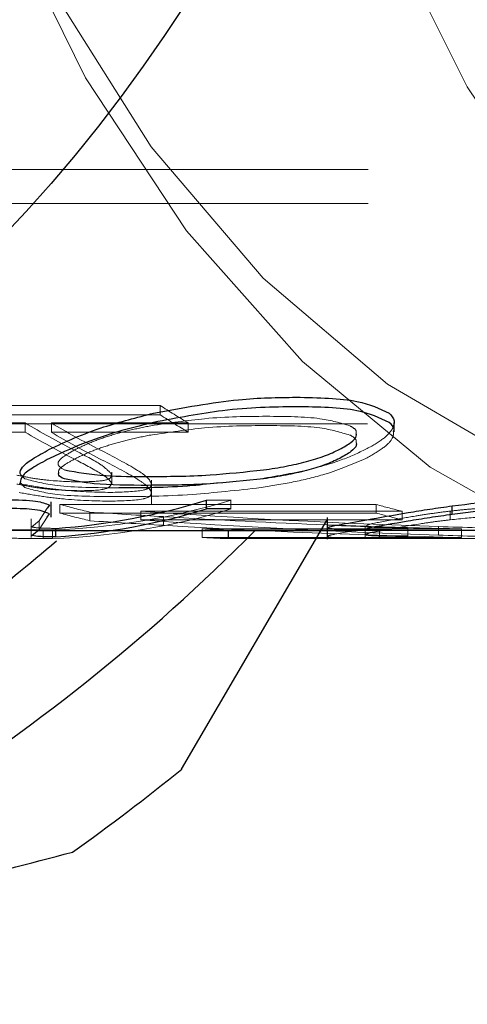
# Model space of a CAD drawing. Units: millimetres. Extents: x 184 to 830, y 10 to 541.
# Drawn here: x 635 to 636, y 527 to 528 of the extents above; entities that cross this region are included whole.
import ezdxf

# ---------------------------------------------------------------- set-up
doc = ezdxf.new("R2010")
doc.units = ezdxf.units.MM
doc.linetypes.add('HIDDEN', pattern=[1.905, 1.27, -0.635])

msp = doc.modelspace()

# ---------------------------------------------------------------- linework, layer by layer
at = {"color": 7, "linetype": 'HIDDEN', "lineweight": 18}
for p, q in [((634.6263, 527.7445), (637.3472, 527.7445)), ((634.6263, 527.7045), (637.3472, 527.7045)), ((635.6521, 527.4673), (635.2809, 527.4673)), ((635.6521, 527.4563), (635.6521, 527.4673)), ((635.2809, 527.4563), (635.6521, 527.4563)), ((634.6256, 527.4455), (636.8883, 527.4455)), ((635.3446, 527.4467), (635.4937, 527.4467)), ((635.4937, 527.4358), (635.3446, 527.4358)), ((635.4937, 527.4358), (635.4937, 527.4467)), ((635.5245, 527.4467), (635.6851, 527.4467)), ((635.5245, 527.4358), (635.5245, 527.4467)), ((635.6851, 527.4358), (635.5245, 527.4358)), ((635.6851, 527.4358), (635.6851, 527.4467)), ((635.5955, 527.375), (635.5955, 527.389)), ((635.642, 527.3517), (635.642, 527.3795)), ((635.7706, 527.3812), (635.7236, 527.3765)), ((635.4881, 527.3768), (635.4935, 527.3708)), ((635.6416, 527.3661), (635.6416, 527.3765)), ((635.7066, 527.3559), (635.7353, 527.3559)), ((635.7353, 527.3457), (635.7353, 527.3559)), ((635.5197, 527.3464), (635.5101, 527.3317)), ((635.9058, 527.351), (635.5345, 527.351)), ((635.5345, 527.3408), (635.5345, 527.351)), ((635.9058, 527.3408), (635.9058, 527.351)), ((635.5009, 527.3341), (635.5009, 527.3121)), ((635.5101, 527.3317), (635.5016, 527.3246)), ((635.5101, 527.3216), (635.5197, 527.3362)), ((635.5101, 527.3216), (635.5101, 527.3317)), ((635.5345, 527.3408), (635.9058, 527.3408)), ((635.5695, 527.3319), (635.5695, 527.342)), ((635.6295, 527.3431), (635.9362, 527.3431)), ((635.6295, 527.3329), (635.6295, 527.3431)), ((635.9362, 527.3329), (635.6295, 527.3329)), ((635.6562, 527.3265), (635.6562, 527.3366)), ((635.9362, 527.3329), (635.9362, 527.3431)), ((635.9924, 527.3329), (635.9924, 527.3431)), ((635.2656, 527.3205), (635.5088, 527.3205)), ((635.5149, 527.311), (635.5149, 527.321)), ((635.526, 527.311), (635.526, 527.321)), ((636.006, 527.3223), (635.7013, 527.3223)), ((635.7013, 527.3123), (635.7013, 527.3223)), ((635.7322, 527.3208), (636.1035, 527.3208)), ((635.7322, 527.3205), (635.7322, 527.3208)), ((635.8818, 527.3205), (636.1251, 527.3205)), ((635.8928, 527.3258), (635.8928, 527.3126)), ((635.9095, 527.3213), (635.8928, 527.3215)), ((635.9095, 527.3113), (635.9095, 527.3213)), ((635.943, 527.3135), (635.943, 527.3235)), ((635.9788, 527.3149), (635.9788, 527.325)), ((636.006, 527.3123), (636.006, 527.3223)), ((635.7013, 527.3123), (636.006, 527.3123)), ((636.1035, 527.3108), (635.7322, 527.3108))]:
    msp.add_line(p, q, dxfattribs=at)
at = {"color": 7, "linetype": 'Continuous', "lineweight": 25}
for p, q in [((635.9268, 527.4361), (635.9268, 527.4469)), ((635.7066, 527.3457), (635.7066, 527.3559)), ((635.5222, 527.3502), (635.5197, 527.3464)), ((635.5244, 527.3362), (635.5244, 527.3541)), ((635.7353, 527.3457), (635.7066, 527.3457)), ((635.9949, 527.3391), (635.9949, 527.3493)), ((635.5197, 527.3362), (635.5222, 527.3401)), ((635.6774, 527.0401), (635.8483, 527.333)), ((635.8483, 527.3357), (635.8483, 527.3102)), ((635.5016, 527.3146), (635.5101, 527.3216)), ((635.5088, 527.3205), (635.8818, 527.3205)), ((635.5298, 527.3128), (635.5298, 527.3228)), ((635.7322, 527.3108), (635.7322, 527.3205)), ((635.8945, 527.3258), (635.8934, 527.3251)), ((635.9244, 527.3237), (635.943, 527.3235))]:
    msp.add_line(p, q, dxfattribs=at)
at = {"color": 7, "linetype": 'HIDDEN', "lineweight": 18, "flags": 128}
for points in [[(637.0651, 527.0455), (636.9487, 527.0528), (636.7678, 527.0933), (636.5926, 527.1686), (636.4264, 527.2774), (636.2724, 527.4176), (636.1335, 527.5864), (636.0124, 527.7806), (635.9114, 527.9966), (635.8324, 528.2302), (635.7769, 528.477), (635.746, 528.7323)], [(636.9414, 527.2205), (636.9208, 527.2208), (636.7481, 527.2426), (636.5794, 527.2994), (636.4183, 527.3899), (636.2681, 527.5122), (636.1318, 527.6639), (636.0124, 527.8416), (635.9123, 528.0418), (635.8336, 528.2603), (635.778, 528.4926), (635.7466, 528.7337)], [(636.4287, 527.3205), (636.4124, 527.3207), (636.2425, 527.3424), (636.0767, 527.3999), (635.919, 527.4921), (635.7729, 527.6167), (635.6417, 527.7711), (635.5284, 527.9515), (635.4356, 528.154)], [(636.4994, 527.2205), (636.4726, 527.221), (636.2995, 527.2442), (636.1305, 527.3026), (635.9692, 527.3948), (635.8191, 527.519), (635.6832, 527.6725), (635.5644, 527.8522), (635.4651, 528.0542)]]:
    msp.add_lwpolyline(points, dxfattribs=at)
at = {"color": 7, "linetype": 'Continuous', "lineweight": 25}
msp.add_circle((634.1463, 528.9205), 1.8222, dxfattribs=at)
at = {"color": 7, "linetype": 'HIDDEN', "lineweight": 18}
msp.add_circle((634.1463, 528.9205), 1.5, dxfattribs=at)
for centre, radius, start, end in [((634.1463, 528.9205), 1.35, 231.1111, 148.8889), ((634.1463, 528.9205), 1.35, 211.1111, 128.8889), ((634.1463, 528.9205), 1.385, 160, 40), ((634.1463, 528.9205), 1.55, 292.5, 337.5), ((634.1463, 528.9205), 1.55, 292.5, 337.5), ((636.1999, 528.3081), 1.0035, 236.9148, 239.1357), ((636.199, 528.302), 1.0071, 237.1123, 239.3205), ((635.9885, 528.2743), 0.9642, 239.1253, 243.0246), ((635.9879, 528.2684), 0.9681, 239.3103, 243.1873), ((636.0194, 528.2745), 0.9645, 239.1257, 242.9734), ((636.0187, 528.2686), 0.9684, 239.3107, 243.1364), ((635.4971, 528.139), 0.8185, 272.027, 286.9225), ((635.4971, 528.1338), 0.8234, 272.0136, 286.8177), ((635.7607, 528.1586), 0.8387, 254.357, 256.8265), ((636.1321, 528.1594), 0.8396, 254.3578, 256.5068), ((635.7606, 528.1534), 0.8434, 254.4531, 256.9076), ((636.132, 528.1542), 0.8443, 254.4539, 256.5899), ((635.7543, 528.1219), 0.8014, 266.2071, 268.4245), ((635.874, 528.1231), 0.8026, 272.5378, 274.9343), ((635.7543, 528.1169), 0.8064, 266.2307, 268.4343), ((635.874, 528.1181), 0.8076, 272.5221, 274.9037)]:
    msp.add_arc(centre, radius, start, end, dxfattribs=at)
at = {"color": 7, "linetype": 'Continuous', "lineweight": 25}
for centre, radius, start, end in [((635.4676, 528.1426), 0.8222, 274.3411, 286.9016), ((635.4676, 528.1375), 0.8271, 274.3135, 286.7972), ((634.1463, 528.9205), 2.275, 288.5502, 315.3079), ((634.1463, 528.9205), 2.125, 303.8555, 310.6462), ((634.1463, 528.9205), 2.425, 305.3471, 309.1546)]:
    msp.add_arc(centre, radius, start, end, dxfattribs=at)
at = {"color": 7, "linetype": 'HIDDEN', "lineweight": 18}
for centre, major_axis, ratio, start_param, end_param in [((636.2178, 528.9205), (3.9713, 0), 0.402886, 4.548411, 4.570485), ((636.2178, 528.9205), (3.9962, 0), 0.402886, 4.549439, 4.571372), ((636.2589, 528.9205), (3.7631, 0), 0.425182, 4.544348, 4.637897), ((636.2589, 528.9205), (3.7866, 0), 0.425182, 4.545402, 4.63836), ((636.1791, 528.9205), (3.6976, 0), 0.432715, 4.570485, 4.622788), ((634.9239, 528.9205), (24.8902, 0), 0.064282, 4.736138, 4.736584), ((636.1791, 528.9205), (3.7207, 0), 0.432715, 4.571372, 4.665843), ((636.1791, 528.9205), (3.6976, 0), 0.432715, 4.634878, 4.665552), ((636.2494, 528.9205), (3.6365, 0), 0.439978, 4.637897, 4.662878), ((634.9239, 528.9205), (25.0457, 0), 0.064282, 4.735991, 4.736433), ((636.2494, 528.9205), (3.6593, 0), 0.439978, 4.63836, 4.663185)]:
    msp.add_ellipse(centre, major_axis=major_axis, ratio=ratio, start_param=start_param, end_param=end_param, dxfattribs=at)
at = {"color": 7, "linetype": 'Continuous', "lineweight": 25}
msp.add_ellipse((636.1791, 528.9205), major_axis=(3.6976, 0), ratio=0.432715, start_param=4.622788, end_param=4.634878, dxfattribs=at)
for points, knots in [([(633.025, 528.0998), (633.0181, 528.107), (632.9643, 528.1634), (632.9871, 528.1542), (632.7552, 528.5875), (632.7397, 528.9646), (632.8084, 529.3855), (633.0042, 529.753), (633.2969, 530.0513), (633.6645, 530.2499), (634.074, 530.3327), (634.4899, 530.2922), (634.8757, 530.1319), (635.1979, 529.8658), (635.4282, 529.5172), (635.5466, 529.1165), (635.5428, 528.6987), (635.417, 528.3003), (635.1803, 527.956), (634.8532, 527.6959), (634.4646, 527.5428), (634.0477, 527.5097), (633.6413, 527.601), (633.2718, 527.8026), (633.0942, 528.0145), (633.0054, 528.1205)], [0, 0, 0, 0, 0.003213, 0.025122, 0.071545, 0.117967, 0.16439, 0.210813, 0.257236, 0.303659, 0.350082, 0.396505, 0.442928, 0.48935, 0.535773, 0.582196, 0.628619, 0.675042, 0.721465, 0.767888, 0.814311, 0.860733, 0.907156, 0.953578, 1, 1, 1, 1]), ([(633.2506, 527.8531), (633.1527, 527.9507), (632.9569, 528.146), (632.7881, 528.5315), (632.7322, 528.9443), (632.8012, 529.3568), (632.9874, 529.7307), (633.2747, 530.0341), (633.6382, 530.2401), (634.046, 530.331), (634.4626, 530.2987), (634.8515, 530.1461), (635.1789, 529.8865), (635.4161, 529.5426), (635.5425, 529.1443), (635.5469, 528.7265), (635.4291, 528.3257), (635.1992, 527.9768), (634.8776, 527.7102), (634.577, 527.5852), (634.3521, 527.5399), (634.206, 527.5265), (634.0679, 527.5235), (633.9782, 527.5417), (633.9425, 527.549)], [0, 0, 0, 0, 0.051722, 0.103444, 0.155166, 0.206888, 0.25861, 0.310333, 0.362055, 0.413777, 0.465499, 0.517221, 0.568943, 0.620665, 0.672387, 0.724109, 0.775831, 0.827554, 0.879276, 0.930998, 0.948295, 0.965592, 0.986287, 1, 1, 1, 1]), ([(633.6697, 527.6111), (633.747, 527.5885), (633.9013, 527.5433), (634.143, 527.5275), (634.3825, 527.5506), (634.6141, 527.6153), (634.8305, 527.7185), (635.0253, 527.8571), (635.1929, 528.0269), (635.3284, 528.2226), (635.4278, 528.4381), (635.4884, 528.667), (635.5086, 528.9023), (635.4879, 529.1369), (635.4272, 529.3639), (635.3285, 529.5765), (635.195, 529.7684), (635.0308, 529.934), (634.841, 530.0684), (634.6314, 530.1678), (634.4083, 530.2294), (634.1786, 530.2515), (633.9491, 530.2337), (633.7267, 530.1768), (633.518, 530.0826), (633.3291, 529.9541), (633.1657, 529.7954), (633.0325, 529.6114), (632.9332, 529.4076), (632.8708, 529.1905), (632.8467, 528.9663), (632.8622, 528.7422), (632.9136, 528.5234), (632.9783, 528.3893), (633.0107, 528.3224)], [0, 0, 0, 0, 0.032493, 0.064906, 0.097238, 0.12949, 0.161662, 0.193754, 0.225766, 0.257698, 0.289549, 0.32132, 0.353011, 0.384622, 0.416153, 0.447603, 0.478973, 0.510263, 0.541473, 0.572603, 0.603653, 0.634622, 0.665511, 0.69632, 0.727049, 0.757698, 0.788266, 0.818754, 0.849162, 0.87949, 0.909738, 0.939905, 0.969993, 1, 1, 1, 1]), ([(635.6444, 527.4582), (635.679, 527.4646), (635.741, 527.476), (635.79, 527.4766), (635.8116, 527.4769)], [0, 0, 0, 0, 0.558307, 1, 1, 1, 1]), ([(635.8116, 527.4769), (635.8377, 527.4764), (635.885, 527.4756), (635.9098, 527.4635), (635.9209, 527.4582)], [0, 0, 0, 0, 0.553034, 1, 1, 1, 1]), ([(635.8116, 527.4658), (635.7842, 527.4653), (635.7347, 527.4646), (635.6723, 527.4526), (635.6444, 527.4472)], [0, 0, 0, 0, 0.553811, 1, 1, 1, 1]), ([(635.9209, 527.4472), (635.9098, 527.4526), (635.885, 527.4645), (635.8377, 527.4653), (635.8116, 527.4658)], [0, 0, 0, 0, 0.446909, 1, 1, 1, 1]), ([(635.5225, 527.4158), (635.5317, 527.4202), (635.5502, 527.4291), (635.5929, 527.445), (635.6248, 527.4532), (635.6444, 527.4582)], [0, 0, 0, 0, 0.280167, 0.559185, 1, 1, 1, 1]), ([(635.9209, 527.4582), (635.9235, 527.4554), (635.9285, 527.45), (635.9258, 527.4428), (635.9245, 527.4393)], [0, 0, 0, 0, 0.522937, 1, 1, 1, 1]), ([(635.6444, 527.4472), (635.632, 527.4442), (635.6075, 527.4382), (635.5627, 527.4238), (635.5377, 527.4122), (635.5225, 527.4051)], [0, 0, 0, 0, 0.282657, 0.563577, 1, 1, 1, 1]), ([(635.9261, 527.4361), (635.9263, 527.4369), (635.9276, 527.4413), (635.9239, 527.4446), (635.9209, 527.4472)], [0, 0, 0, 0, 0.1790906, 1, 1, 1, 1]), ([(635.863, 527.4158), (635.8677, 527.4185), (635.8771, 527.4238), (635.883, 527.4302), (635.8824, 527.4331), (635.8822, 527.434)], [0, 0, 0, 0, 0.414913, 0.817247, 1, 1, 1, 1]), ([(635.4935, 527.3812), (635.4911, 527.3831), (635.4865, 527.3867), (635.4894, 527.3945), (635.501, 527.4042), (635.5152, 527.4118), (635.5225, 527.4158)], [0, 0, 0, 0, 0.261905, 0.500974, 0.743533, 1, 1, 1, 1]), ([(635.7736, 527.3916), (635.7824, 527.3929), (635.7989, 527.3954), (635.8236, 527.401), (635.846, 527.4078), (635.8572, 527.4131), (635.863, 527.4158)], [0, 0, 0, 0, 0.280971, 0.527428, 0.759258, 1, 1, 1, 1]), ([(635.8822, 527.4232), (635.8824, 527.4223), (635.883, 527.4195), (635.8771, 527.4131), (635.8677, 527.4078), (635.863, 527.4051)], [0, 0, 0, 0, 0.182803, 0.585138, 1, 1, 1, 1]), ([(635.5225, 527.4051), (635.5152, 527.4012), (635.501, 527.3936), (635.489, 527.3839), (635.4884, 527.3792), (635.4881, 527.3768)], [0, 0, 0, 0, 0.348083, 0.677412, 1, 1, 1, 1]), ([(635.863, 527.4051), (635.8572, 527.4025), (635.846, 527.3972), (635.8236, 527.3904), (635.7989, 527.3849), (635.7824, 527.3824), (635.7736, 527.3811)], [0, 0, 0, 0, 0.240674, 0.472474, 0.718953, 1, 1, 1, 1]), ([(635.5399, 527.3916), (635.5547, 527.3888), (635.5813, 527.3839), (635.6209, 527.3838), (635.6383, 527.3838)], [0, 0, 0, 0, 0.559875, 1, 1, 1, 1]), ([(635.6383, 527.3838), (635.6614, 527.3839), (635.7018, 527.384), (635.752, 527.3893), (635.7736, 527.3916)], [0, 0, 0, 0, 0.570703, 1, 1, 1, 1]), ([(635.5399, 527.3811), (635.5369, 527.3823), (635.5325, 527.3841), (635.533, 527.3872), (635.5332, 527.3882)], [0, 0, 0, 0, 0.68777, 1, 1, 1, 1]), ([(635.6383, 527.3734), (635.6156, 527.3734), (635.5759, 527.3736), (635.5507, 527.3788), (635.5399, 527.3811)], [0, 0, 0, 0, 0.572765, 1, 1, 1, 1]), ([(635.7736, 527.3811), (635.752, 527.3788), (635.7018, 527.3736), (635.6614, 527.3735), (635.6383, 527.3734)], [0, 0, 0, 0, 0.429293, 1, 1, 1, 1]), ([(635.7236, 527.3765), (635.7122, 527.3752), (635.6665, 527.3702), (635.6307, 527.3704), (635.6038, 527.3705)], [0, 0, 0, 0, 0.247759, 1, 1, 1, 1]), ([(635.4719, 527.3565), (635.4847, 527.3563), (635.5092, 527.3558), (635.518, 527.352), (635.5222, 527.3502)], [0, 0, 0, 0, 0.523863, 1, 1, 1, 1]), ([(635.9949, 527.3493), (636.0146, 527.3517), (636.0499, 527.3559), (636.0764, 527.3564), (636.0881, 527.3565)], [0, 0, 0, 0, 0.556764, 1, 1, 1, 1]), ([(635.5222, 527.3401), (635.517, 527.3421), (635.5075, 527.3458), (635.4828, 527.3461), (635.4719, 527.3463)], [0, 0, 0, 0, 0.557699, 1, 1, 1, 1]), ([(635.8947, 527.3329), (635.91, 527.3356), (635.9321, 527.3396), (635.9683, 527.3456), (635.9861, 527.348), (635.9949, 527.3493)], [0, 0, 0, 0, 0.528721, 0.766422, 1, 1, 1, 1]), ([(636.0881, 527.3463), (636.074, 527.346), (636.0534, 527.3455), (636.0198, 527.3423), (636.0032, 527.3402), (635.9949, 527.3391)], [0, 0, 0, 0, 0.522666, 0.761917, 1, 1, 1, 1]), ([(635.8486, 527.323), (635.8487, 527.3235), (635.8489, 527.3245), (635.8635, 527.3275), (635.8828, 527.3308), (635.8947, 527.3329)], [0, 0, 0, 0, 0.277592, 0.557664, 1, 1, 1, 1]), ([(635.9949, 527.3391), (635.9861, 527.3379), (635.9683, 527.3354), (635.9321, 527.3295), (635.91, 527.3256), (635.8947, 527.3228)], [0, 0, 0, 0, 0.23358, 0.471279, 1, 1, 1, 1]), ([(635.8928, 527.3215), (635.8831, 527.3215), (635.8666, 527.3216), (635.8529, 527.3221), (635.85, 527.3227), (635.8486, 527.323)], [0, 0, 0, 0, 0.429756, 0.725853, 1, 1, 1, 1]), ([(635.8934, 527.3151), (635.8931, 527.3155), (635.8924, 527.3162), (635.9002, 527.3184), (635.9145, 527.3209), (635.9244, 527.3227)], [0, 0, 0, 0, 0.233194, 0.468492, 1, 1, 1, 1]), ([(635.5298, 527.3128), (635.5216, 527.3129), (635.5068, 527.3131), (635.5032, 527.3142), (635.5016, 527.3146)], [0, 0, 0, 0, 0.558284, 1, 1, 1, 1]), ([(635.943, 527.3135), (635.9305, 527.3135), (635.9128, 527.3136), (635.8977, 527.3143), (635.8948, 527.3148), (635.8934, 527.3151)], [0, 0, 0, 0, 0.563676, 0.794292, 1, 1, 1, 1]), ([(634.87, 526.7637), (634.9953, 526.7967), (635.2234, 526.8568), (635.4479, 526.9159), (635.5492, 526.9425)], [0, 0, 0, 0, 0.549199, 1, 1, 1, 1])]:
    msp.add_open_spline(points, degree=3, knots=knots, dxfattribs=at)
at = {"color": 7, "linetype": 'HIDDEN', "lineweight": 18}
for points, knots in [([(632.7613, 528.9205), (632.7707, 528.7978), (632.7892, 528.5577), (632.9303, 528.2299), (633.1313, 527.9589), (633.379, 527.7535), (633.6511, 527.6158), (633.9302, 527.543), (634.2016, 527.5283), (634.4547, 527.5628), (634.682, 527.6364), (634.8794, 527.739), (635.0455, 527.861), (635.218, 528.0302), (635.3684, 528.2465), (635.4701, 528.4918), (635.5148, 528.6866), (635.5289, 528.8202), (635.5319, 528.9144), (635.5287, 529.0627), (635.4991, 529.2486), (635.4244, 529.4659), (635.3295, 529.6515), (635.1924, 529.8391), (635.0072, 530.0164), (634.7712, 530.168), (634.4862, 530.2755), (634.1603, 530.3193), (633.8094, 530.2803), (633.4577, 530.143), (633.138, 529.8996), (632.9329, 529.6146), (632.8224, 529.3472), (632.7703, 529.1269), (632.7549, 528.895), (632.7793, 528.6579), (632.8459, 528.4228), (632.9558, 528.1978), (633.1082, 527.9915), (633.3006, 527.8131), (633.5284, 527.6711), (633.7851, 527.5739), (634.0619, 527.5285), (634.3482, 527.5402), (634.6317, 527.6123), (634.8991, 527.7451), (635.1365, 527.9361), (635.33, 528.1792), (635.467, 528.4647), (635.5248, 528.7258), (635.534, 528.9354), (635.5206, 529.1354), (635.4659, 529.3734), (635.3439, 529.6355), (635.1737, 529.8634), (634.9647, 530.0492), (634.7271, 530.1876), (634.4716, 530.2756), (634.2087, 530.3124), (633.9482, 530.2994), (633.6993, 530.2396), (633.4697, 530.1375), (633.2658, 529.9989), (633.0926, 529.83), (632.9538, 529.6378), (632.8513, 529.4293), (632.7859, 529.2112), (632.7572, 528.99), (632.7656, 528.7029), (632.856, 528.3628), (633.0713, 528.0179), (633.3602, 527.7597), (633.6904, 527.5965), (634.0324, 527.5264), (634.3622, 527.5401), (634.6618, 527.6234), (634.9197, 527.7602), (635.1302, 527.9341), (635.2921, 528.1299), (635.4079, 528.3346), (635.4826, 528.5376), (635.5154, 528.6968), (635.5275, 528.8098), (635.5319, 528.8925), (635.5309, 529.0017), (635.517, 529.1377), (635.4688, 529.3613), (635.3473, 529.645), (635.1051, 529.9442), (634.7905, 530.1664), (634.4274, 530.2947), (634.0431, 530.3194), (633.6665, 530.2386), (633.3261, 530.0584), (633.0476, 529.7925), (632.8519, 529.4608), (632.7537, 529.0884), (632.7605, 528.7034), (632.8718, 528.3347), (633.0792, 528.0102), (633.367, 527.7543), (633.7136, 527.5863), (634.0927, 527.5189), (634.4759, 527.5572), (634.8343, 527.6982), (635.1408, 527.9315), (635.3723, 528.2391), (635.4883, 528.5389), (635.5297, 528.7914), (635.5361, 529.0559), (635.4707, 529.3896), (635.2791, 529.7511), (634.9934, 530.0408), (634.6391, 530.2355), (634.2465, 530.321), (633.8482, 530.2923), (633.4762, 530.1539), (633.1597, 529.9186), (632.9224, 529.6067), (632.7811, 529.2438), (632.7449, 528.8585), (632.8146, 528.4804), (632.983, 528.1375), (633.2358, 527.8544), (633.553, 527.6505), (633.9106, 527.5389), (634.2824, 527.5258), (634.6423, 527.6101), (634.9656, 527.7842), (635.231, 528.0344), (635.4218, 528.3423), (635.515, 528.6479), (635.534, 528.877), (635.5287, 529.0227), (635.5148, 529.1492), (635.4807, 529.3071), (635.4125, 529.4947), (635.3064, 529.6887), (635.1564, 529.8793), (634.958, 530.0538), (634.7106, 530.1969), (634.4178, 530.291), (634.0897, 530.3182), (633.7433, 530.2619), (633.4028, 530.1098), (633.0996, 529.8572), (632.9097, 529.571), (632.8103, 529.3069), (632.7658, 529.0913), (632.7561, 528.866), (632.7839, 528.6369), (632.8513, 528.4104), (632.9587, 528.194), (633.1056, 527.9954), (633.2895, 527.8225), (633.5063, 527.6831), (633.7504, 527.5845), (634.014, 527.533), (634.288, 527.5336), (634.5618, 527.5894), (634.8237, 527.7012), (635.0616, 527.8675), (635.2632, 528.0838), (635.417, 528.3425), (635.4966, 528.5843), (635.5273, 528.7841), (635.533, 528.9165), (635.5281, 529.0291), (635.5065, 529.2181), (635.4292, 529.4992), (635.2812, 529.7069), (635.2072, 529.8108)], [0, 0, 0, 0, 0.007537, 0.014742, 0.021616, 0.028158, 0.034368, 0.040246, 0.045791, 0.051004, 0.055884, 0.060431, 0.064645, 0.068526, 0.075275, 0.080695, 0.084784, 0.087539, 0.088958, 0.090586, 0.096668, 0.100443, 0.104704, 0.109451, 0.114684, 0.120403, 0.126606, 0.133293, 0.140465, 0.14812, 0.156257, 0.164877, 0.169382, 0.174008, 0.178756, 0.183625, 0.188616, 0.193728, 0.198961, 0.204316, 0.209792, 0.21539, 0.221108, 0.226948, 0.232909, 0.238992, 0.245195, 0.25152, 0.257966, 0.264533, 0.267828, 0.270863, 0.276851, 0.282745, 0.288543, 0.294245, 0.299852, 0.305364, 0.31078, 0.316101, 0.321327, 0.326457, 0.331491, 0.33643, 0.341274, 0.346022, 0.350675, 0.355232, 0.359693, 0.368304, 0.376536, 0.384389, 0.391862, 0.398954, 0.405666, 0.411997, 0.417946, 0.423515, 0.428701, 0.433506, 0.437928, 0.441968, 0.443478, 0.444927, 0.447064, 0.450194, 0.453325, 0.461131, 0.468936, 0.476742, 0.484547, 0.492353, 0.500158, 0.507964, 0.515769, 0.523575, 0.53138, 0.539186, 0.546991, 0.554797, 0.562602, 0.570408, 0.578213, 0.586019, 0.593825, 0.60163, 0.609436, 0.617241, 0.621153, 0.625154, 0.633485, 0.641767, 0.65, 0.658184, 0.66632, 0.674406, 0.682444, 0.690433, 0.698373, 0.706264, 0.714106, 0.721899, 0.729643, 0.737339, 0.744985, 0.752582, 0.760131, 0.76763, 0.775081, 0.782482, 0.789835, 0.797139, 0.80193, 0.803925, 0.806114, 0.80976, 0.813843, 0.818362, 0.823317, 0.828707, 0.834533, 0.840794, 0.847489, 0.854618, 0.862181, 0.870178, 0.878607, 0.882997, 0.887496, 0.892103, 0.89682, 0.901646, 0.906581, 0.911625, 0.916777, 0.922039, 0.927409, 0.932888, 0.938476, 0.944173, 0.949979, 0.955893, 0.961916, 0.968048, 0.974288, 0.977454, 0.980475, 0.982432, 0.984389, 0.992195, 1, 1, 1, 1]), ([(632.7613, 528.9205), (632.7707, 529.0433), (632.7892, 529.2834), (632.9303, 529.6112), (633.1313, 529.8822), (633.379, 530.0876), (633.6511, 530.2252), (633.9302, 530.2981), (634.2016, 530.3127), (634.4547, 530.2783), (634.682, 530.2046), (634.8794, 530.1021), (635.0455, 529.9801), (635.218, 529.8108), (635.3684, 529.5946), (635.4701, 529.3493), (635.5148, 529.1545), (635.5289, 529.0208), (635.5319, 528.9266), (635.5287, 528.7784), (635.4992, 528.5926), (635.4245, 528.3753), (635.3296, 528.1898), (635.1926, 528.0022), (635.0075, 527.8248), (634.7715, 527.6732), (634.4866, 527.5656), (634.1607, 527.5217), (633.8097, 527.5607), (633.458, 527.6979), (633.1383, 527.9412), (632.9331, 528.2262), (632.8225, 528.4935), (632.7704, 528.7138), (632.7548, 528.9457), (632.7792, 529.1829), (632.8458, 529.418), (632.9556, 529.643), (633.108, 529.8493), (633.3004, 530.0278), (633.5282, 530.1698), (633.7849, 530.2671), (634.0617, 530.3126), (634.348, 530.3009), (634.6316, 530.2289), (634.899, 530.096), (635.1364, 529.905), (635.33, 529.6619), (635.467, 529.3764), (635.5248, 529.1153), (635.534, 528.9056), (635.5206, 528.7057), (635.4659, 528.4676), (635.3438, 528.2055), (635.1736, 527.9775), (634.9645, 527.7917), (634.7269, 527.6533), (634.4713, 527.5654), (634.2084, 527.5286), (633.9479, 527.5417), (633.699, 527.6016), (633.4694, 527.7037), (633.2655, 527.8424), (633.0924, 528.0113), (632.9535, 528.2036), (632.8511, 528.4122), (632.7858, 528.6303), (632.7572, 528.8515), (632.7657, 529.1387), (632.8562, 529.4787), (633.0716, 529.8236), (633.3606, 530.0817), (633.6908, 530.2447), (634.0329, 530.3147), (634.3626, 530.3009), (634.6622, 530.2175), (634.9201, 530.0807), (635.1305, 529.9068), (635.2923, 529.7109), (635.408, 529.5063), (635.4827, 529.3033), (635.5155, 529.1442), (635.5275, 529.0312), (635.5319, 528.9485), (635.5309, 528.8394), (635.517, 528.7034), (635.4688, 528.4798), (635.3473, 528.196), (635.1051, 527.8968), (634.7905, 527.6746), (634.4274, 527.5464), (634.0431, 527.5217), (633.6665, 527.6025), (633.3261, 527.7826), (633.0476, 528.0486), (632.8519, 528.3802), (632.7537, 528.7526), (632.7605, 529.1377), (632.8718, 529.5064), (633.0792, 529.8309), (633.367, 530.0868), (633.7136, 530.2547), (634.0927, 530.3221), (634.4759, 530.2839), (634.8343, 530.1428), (635.1408, 529.9096), (635.3723, 529.602), (635.4883, 529.3022), (635.5297, 529.0496), (635.5361, 528.7852), (635.4707, 528.4515), (635.2791, 528.0899), (634.9934, 527.8003), (634.6391, 527.6056), (634.2465, 527.5201), (633.8481, 527.5487), (633.4762, 527.6872), (633.1597, 527.9225), (632.9224, 528.2344), (632.7811, 528.5973), (632.7449, 528.9825), (632.8147, 529.3607), (632.983, 529.7036), (633.2358, 529.9867), (633.553, 530.1906), (633.9106, 530.3021), (634.2825, 530.3153), (634.6424, 530.2309), (634.9657, 530.0568), (635.231, 529.8067), (635.4218, 529.4988), (635.515, 529.1932), (635.534, 528.9641), (635.5287, 528.8183), (635.5148, 528.6918), (635.4807, 528.5339), (635.4125, 528.3463), (635.3064, 528.1523), (635.1563, 527.9617), (634.958, 527.7872), (634.7105, 527.6442), (634.4178, 527.5501), (634.0897, 527.5229), (633.7432, 527.5792), (633.4028, 527.7313), (633.0995, 527.9839), (632.9097, 528.2702), (632.8103, 528.5343), (632.7658, 528.7498), (632.7561, 528.9751), (632.784, 529.2043), (632.8513, 529.4307), (632.9588, 529.6471), (633.1056, 529.8457), (633.2895, 530.0186), (633.5064, 530.158), (633.7504, 530.2566), (634.014, 530.308), (634.288, 530.3075), (634.5618, 530.2517), (634.8237, 530.1398), (635.0616, 529.9736), (635.2632, 529.7573), (635.417, 529.4985), (635.4966, 529.2567), (635.5273, 529.0569), (635.533, 528.9246), (635.5281, 528.8119), (635.5065, 528.6229), (635.4292, 528.3419), (635.2812, 528.1341), (635.2072, 528.0303)], [0, 0, 0, 0, 0.007537, 0.014742, 0.021616, 0.028158, 0.034368, 0.040246, 0.045791, 0.051004, 0.055884, 0.060431, 0.064645, 0.068526, 0.075275, 0.080695, 0.084784, 0.087539, 0.088958, 0.090586, 0.096665, 0.100439, 0.104699, 0.109446, 0.114678, 0.120396, 0.126599, 0.133286, 0.140457, 0.148112, 0.15625, 0.16487, 0.169375, 0.174002, 0.178749, 0.183619, 0.18861, 0.193722, 0.198956, 0.204311, 0.209787, 0.215385, 0.221104, 0.226944, 0.232906, 0.238989, 0.245193, 0.251518, 0.257965, 0.264532, 0.267829, 0.270863, 0.276853, 0.282747, 0.288545, 0.294249, 0.299857, 0.305369, 0.310786, 0.316107, 0.321334, 0.326464, 0.331499, 0.336439, 0.341283, 0.346031, 0.350684, 0.355241, 0.359703, 0.368314, 0.376547, 0.384399, 0.391872, 0.398964, 0.405675, 0.412005, 0.417954, 0.423521, 0.428707, 0.43351, 0.437931, 0.44197, 0.443479, 0.444927, 0.447064, 0.450194, 0.453325, 0.461131, 0.468936, 0.476742, 0.484547, 0.492353, 0.500158, 0.507964, 0.515769, 0.523575, 0.53138, 0.539186, 0.546991, 0.554797, 0.562602, 0.570408, 0.578213, 0.586019, 0.593824, 0.60163, 0.609436, 0.617241, 0.621153, 0.625154, 0.633485, 0.641767, 0.65, 0.658184, 0.66632, 0.674407, 0.682444, 0.690433, 0.698373, 0.706264, 0.714106, 0.721899, 0.729643, 0.737339, 0.744985, 0.752583, 0.760131, 0.767631, 0.775081, 0.782483, 0.789835, 0.797139, 0.80193, 0.803925, 0.806114, 0.809761, 0.813844, 0.818363, 0.823318, 0.828708, 0.834534, 0.840795, 0.84749, 0.85462, 0.862183, 0.870179, 0.878608, 0.882998, 0.887497, 0.892105, 0.896822, 0.901647, 0.906582, 0.911626, 0.916778, 0.922039, 0.92741, 0.932889, 0.938477, 0.944174, 0.949979, 0.955893, 0.961916, 0.968048, 0.974289, 0.977454, 0.980475, 0.982432, 0.984389, 0.992195, 1, 1, 1, 1]), ([(635.1761, 530.0112), (635.1833, 530.0043), (635.1983, 529.9899), (635.2215, 529.9665), (635.2463, 529.9405), (635.2633, 529.9217), (635.2726, 529.9112), (635.2748, 529.9087), (635.2828, 529.8996), (635.3249, 529.8503), (635.3891, 529.7648), (635.4592, 529.649), (635.519, 529.5303), (635.5696, 529.402), (635.6254, 529.2042), (635.6504, 529.0001), (635.6434, 528.7924), (635.6248, 528.6571), (635.5985, 528.5406), (635.5692, 528.4421), (635.5282, 528.3329), (635.4691, 528.208), (635.3889, 528.0755), (635.2894, 527.9437), (635.2149, 527.8689), (635.1761, 527.8299)], [0, 0, 0, 0, 0.013467, 0.028133, 0.044009, 0.061103, 0.061255, 0.062383, 0.06546, 0.077018, 0.146516, 0.200743, 0.24428, 0.308294, 0.366364, 0.489211, 0.549845, 0.612547, 0.65097, 0.691887, 0.735276, 0.790982, 0.859195, 0.926516, 1, 1, 1, 1]), ([(635.7923, 528.844), (635.7517, 528.746), (635.6726, 528.5552), (635.5286, 528.2074), (635.4271, 527.9625), (635.3643, 527.8107)], [0, 0, 0, 0, 0.286699, 0.557986, 1, 1, 1, 1]), ([(635.3643, 527.8107), (635.4046, 527.9081), (635.4755, 528.0792), (635.5473, 528.2526), (635.5783, 528.3274)], [0, 0, 0, 0, 0.569151, 1, 1, 1, 1]), ([(635.5783, 528.3274), (635.5388, 528.232), (635.4669, 528.0585), (635.3961, 527.8877), (635.3643, 527.8107)], [0, 0, 0, 0, 0.549653, 1, 1, 1, 1]), ([(635.7766, 527.4545), (635.7535, 527.4544), (635.713, 527.4541), (635.6628, 527.4465), (635.6411, 527.4433)], [0, 0, 0, 0, 0.5686314, 1, 1, 1, 1]), ([(635.8748, 527.4433), (635.864, 527.4465), (635.8389, 527.4541), (635.7992, 527.4544), (635.7766, 527.4545)], [0, 0, 0, 0, 0.431369, 1, 1, 1, 1]), ([(635.6411, 527.4433), (635.6324, 527.4416), (635.6162, 527.4383), (635.5919, 527.4316), (635.57, 527.4238), (635.5589, 527.4185), (635.5532, 527.4158)], [0, 0, 0, 0, 0.28147, 0.52849, 0.760342, 1, 1, 1, 1]), ([(635.6411, 527.4325), (635.6628, 527.4357), (635.713, 527.4432), (635.7535, 527.4435), (635.7766, 527.4436)], [0, 0, 0, 0, 0.4313371, 1, 1, 1, 1]), ([(635.7766, 527.4436), (635.7992, 527.4435), (635.8389, 527.4432), (635.864, 527.4357), (635.8748, 527.4325)], [0, 0, 0, 0, 0.5686629, 1, 1, 1, 1]), ([(635.8822, 527.434), (635.8823, 527.4353), (635.8826, 527.4391), (635.8779, 527.4416), (635.8748, 527.4433)], [0, 0, 0, 0, 0.334766, 1, 1, 1, 1]), ([(635.9245, 527.4393), (635.9215, 527.4355), (635.9154, 527.4278), (635.901, 527.4198), (635.8937, 527.4158)], [0, 0, 0, 0, 0.490864, 1, 1, 1, 1]), ([(635.8937, 527.4051), (635.9009, 527.4092), (635.915, 527.4171), (635.9256, 527.428), (635.926, 527.4337), (635.9261, 527.4361)], [0, 0, 0, 0, 0.373557, 0.733832, 1, 1, 1, 1]), ([(635.5532, 527.4051), (635.5589, 527.4078), (635.57, 527.4131), (635.5919, 527.4208), (635.6162, 527.4275), (635.6324, 527.4308), (635.6411, 527.4325)], [0, 0, 0, 0, 0.239592, 0.471409, 0.718448, 1, 1, 1, 1]), ([(635.8748, 527.4325), (635.8779, 527.4308), (635.8826, 527.4283), (635.8823, 527.4245), (635.8822, 527.4232)], [0, 0, 0, 0, 0.665287, 1, 1, 1, 1]), ([(635.5532, 527.4158), (635.5476, 527.4127), (635.5365, 527.4065), (635.5295, 527.3974), (635.5359, 527.3938), (635.5399, 527.3916)], [0, 0, 0, 0, 0.28011, 0.557901, 1, 1, 1, 1]), ([(635.5512, 527.4149), (635.563, 527.4089), (635.5841, 527.3982), (635.5918, 527.3901), (635.5952, 527.3866)], [0, 0, 0, 0, 0.56273, 1, 1, 1, 1]), ([(635.6416, 527.3765), (635.6403, 527.3786), (635.6376, 527.383), (635.6197, 527.3953), (635.5971, 527.4071), (635.5811, 527.4153)], [0, 0, 0, 0, 0.216632, 0.450194, 1, 1, 1, 1]), ([(635.8937, 527.4158), (635.8845, 527.4115), (635.8661, 527.4029), (635.8228, 527.39), (635.7904, 527.3846), (635.7706, 527.3812)], [0, 0, 0, 0, 0.280695, 0.55959, 1, 1, 1, 1]), ([(635.5332, 527.3882), (635.533, 527.389), (635.5325, 527.3915), (635.5389, 527.3973), (635.5484, 527.4025), (635.5532, 527.4051)], [0, 0, 0, 0, 0.20081, 0.592439, 1, 1, 1, 1]), ([(635.5952, 527.3761), (635.5941, 527.3777), (635.5917, 527.3811), (635.5785, 527.3902), (635.5625, 527.3985), (635.5512, 527.4043)], [0, 0, 0, 0, 0.211512, 0.443991, 1, 1, 1, 1]), ([(635.5811, 527.4047), (635.5971, 527.3965), (635.6198, 527.3848), (635.6376, 527.3726), (635.6403, 527.3682), (635.6416, 527.3661)], [0, 0, 0, 0, 0.549751, 0.783323, 1, 1, 1, 1]), ([(635.7706, 527.3708), (635.783, 527.3728), (635.8079, 527.3768), (635.8536, 527.3877), (635.8785, 527.3985), (635.8937, 527.4051)], [0, 0, 0, 0, 0.282634, 0.563303, 1, 1, 1, 1]), ([(635.559, 527.3774), (635.5472, 527.3777), (635.5303, 527.3781), (635.5031, 527.3815), (635.4902, 527.3841), (635.4839, 527.3853)], [0, 0, 0, 0, 0.542896, 0.776318, 1, 1, 1, 1]), ([(635.6038, 527.3705), (635.5774, 527.3706), (635.5301, 527.3709), (635.5047, 527.3781), (635.4935, 527.3812)], [0, 0, 0, 0, 0.559416, 1, 1, 1, 1]), ([(635.5952, 527.3866), (635.595, 527.3862), (635.5943, 527.3846), (635.5945, 527.381), (635.5828, 527.3781), (635.568, 527.3777), (635.559, 527.3774)], [0, 0, 0, 0, 0.074208, 0.278855, 0.557448, 1, 1, 1, 1]), ([(635.4839, 527.3749), (635.4902, 527.3737), (635.5031, 527.3711), (635.5303, 527.3677), (635.5472, 527.3673), (635.559, 527.3671)], [0, 0, 0, 0, 0.223654, 0.457073, 1, 1, 1, 1]), ([(635.4867, 527.3754), (635.4959, 527.3737), (635.5145, 527.3704), (635.5534, 527.3659), (635.5773, 527.3654), (635.594, 527.3651)], [0, 0, 0, 0, 0.228784, 0.464031, 1, 1, 1, 1]), ([(635.4935, 527.3708), (635.5047, 527.3677), (635.5301, 527.3605), (635.5774, 527.3603), (635.6038, 527.3602)], [0, 0, 0, 0, 0.440579, 1, 1, 1, 1]), ([(635.559, 527.3671), (635.571, 527.3673), (635.5922, 527.3677), (635.5943, 527.3736), (635.5952, 527.3761)], [0, 0, 0, 0, 0.563701, 1, 1, 1, 1]), ([(635.594, 527.3651), (635.6085, 527.3655), (635.6296, 527.366), (635.6419, 527.371), (635.6417, 527.3746), (635.6416, 527.3765)], [0, 0, 0, 0, 0.530243, 0.766239, 1, 1, 1, 1]), ([(635.6038, 527.3602), (635.6312, 527.3603), (635.6803, 527.3606), (635.7429, 527.3677), (635.7706, 527.3708)], [0, 0, 0, 0, 0.557728, 1, 1, 1, 1]), ([(635.594, 527.3548), (635.5773, 527.3551), (635.5534, 527.3556), (635.5145, 527.3601), (635.4959, 527.3634), (635.4867, 527.365)], [0, 0, 0, 0, 0.535992, 0.771236, 1, 1, 1, 1]), ([(635.6416, 527.3661), (635.6417, 527.3643), (635.6419, 527.3606), (635.6296, 527.3557), (635.6085, 527.3552), (635.594, 527.3548)], [0, 0, 0, 0, 0.233737, 0.46973, 1, 1, 1, 1]), ([(636.0561, 527.3472), (636.0462, 527.347), (636.032, 527.3468), (636.0091, 527.345), (635.9979, 527.3437), (635.9924, 527.3431)], [0, 0, 0, 0, 0.536018, 0.772033, 1, 1, 1, 1]), ([(635.9244, 527.3327), (635.9133, 527.3308), (635.8958, 527.3278), (635.8949, 527.3263), (635.8945, 527.3258)], [0, 0, 0, 0, 0.63506, 1, 1, 1, 1]), ([(635.9924, 527.3431), (635.9852, 527.3422), (635.9708, 527.3404), (635.9469, 527.3366), (635.9329, 527.3342), (635.9244, 527.3327)], [0, 0, 0, 0, 0.277344, 0.557572, 1, 1, 1, 1]), ([(635.9244, 527.3227), (635.9349, 527.3245), (635.95, 527.3271), (635.9746, 527.3308), (635.9865, 527.3322), (635.9924, 527.3329)], [0, 0, 0, 0, 0.536746, 0.772257, 1, 1, 1, 1]), ([(635.9924, 527.3329), (636.0059, 527.3343), (636.0301, 527.3368), (636.0481, 527.3369), (636.0561, 527.337)], [0, 0, 0, 0, 0.555688, 1, 1, 1, 1]), ([(635.5149, 527.321), (635.5028, 527.321), (635.4791, 527.321), (635.469, 527.3216), (635.4641, 527.3219)], [0, 0, 0, 0, 0.512428, 1, 1, 1, 1]), ([(635.5016, 527.3246), (635.5039, 527.3241), (635.5079, 527.3231), (635.5231, 527.3229), (635.5298, 527.3228)], [0, 0, 0, 0, 0.5620532, 1, 1, 1, 1]), ([(635.8947, 527.3228), (635.8807, 527.3204), (635.8604, 527.3169), (635.8484, 527.3142), (635.8485, 527.3134), (635.8486, 527.313)], [0, 0, 0, 0, 0.527445, 0.764566, 1, 1, 1, 1]), ([(635.8934, 527.3251), (635.8948, 527.3249), (635.8977, 527.3243), (635.9079, 527.3238), (635.9187, 527.3237), (635.9244, 527.3237)], [0, 0, 0, 0, 0.294575, 0.624818, 1, 1, 1, 1]), ([(635.4641, 527.3119), (635.4699, 527.3116), (635.4805, 527.311), (635.5044, 527.311), (635.5149, 527.311)], [0, 0, 0, 0, 0.558741, 1, 1, 1, 1]), ([(635.8486, 527.313), (635.85, 527.3127), (635.8528, 527.3121), (635.8707, 527.3114), (635.8935, 527.3114), (635.9095, 527.3113)], [0, 0, 0, 0, 0.2164205, 0.4501699, 1, 1, 1, 1])]:
    msp.add_open_spline(points, degree=3, knots=knots, dxfattribs=at)

doc.saveas('drawing.dxf')
